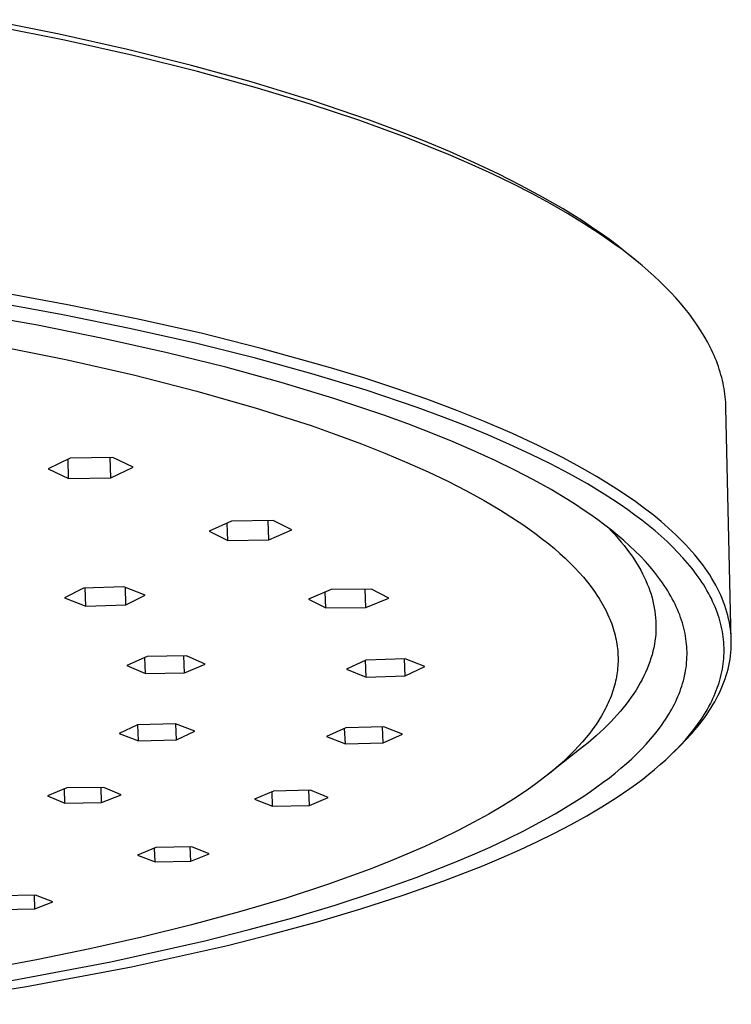
# Model space of a CAD drawing. Units: millimetres. Extents: x -302 to 277, y -283 to 136.
# Drawn here: x -129 to -81, y -280 to -213 of the extents above; entities that cross this region are included whole.
import ezdxf

# ---------------------------------------------------------------- set-up
doc = ezdxf.new("R2010")
doc.units = ezdxf.units.MM
doc.header["$MEASUREMENT"] = 0
doc.layers.add('Default', color=7, linetype='Continuous', true_color=0x000000)

msp = doc.modelspace()

# ---------------------------------------------------------------- linework, layer by layer
at = {"layer": 'Default', "color": 7, "true_color": 0xffffff}
for p, q in [((-125.918, -214.151), (-130.817, -213.169)), ((-125.552, -214.556), (-130.477, -213.571)), ((-121.307, -215.183), (-125.918, -214.151)), ((-120.917, -215.592), (-125.552, -214.556)), ((-116.989, -216.257), (-121.307, -215.183)), ((-116.576, -216.67), (-120.917, -215.592)), ((-112.963, -217.366), (-116.989, -216.257)), ((-112.531, -217.782), (-116.576, -216.67)), ((-108.864, -218.618), (-112.963, -217.366)), ((-109.035, -218.84), (-112.531, -217.782)), ((-105.681, -219.953), (-109.035, -218.84)), ((-104.967, -219.947), (-108.864, -218.618)), ((-102.486, -221.119), (-105.681, -219.953)), ((-103.103, -220.639), (-104.967, -219.947)), ((-101.298, -221.349), (-103.103, -220.639)), ((-99.465, -222.335), (-102.486, -221.119)), ((-99.557, -222.075), (-101.298, -221.349)), ((-97.881, -222.818), (-99.557, -222.075)), ((-98.025, -222.961), (-99.465, -222.335)), ((-96.633, -223.598), (-98.025, -222.961)), ((-96.275, -223.576), (-97.881, -222.818)), ((-95.292, -224.246), (-96.633, -223.598)), ((-94.741, -224.349), (-96.275, -223.576)), ((-94.003, -224.904), (-95.292, -224.246)), ((-93.281, -225.136), (-94.741, -224.349)), ((-92.768, -225.573), (-94.003, -224.904)), ((-91.897, -225.936), (-93.281, -225.136)), ((-91.588, -226.251), (-92.768, -225.573)), ((-90.593, -226.748), (-91.897, -225.936)), ((-90.465, -226.937), (-91.588, -226.251)), ((-89.971, -227.159), (-90.593, -226.748)), ((-89.4, -227.632), (-90.465, -226.937)), ((-89.37, -227.572), (-89.971, -227.159)), ((-88.394, -228.334), (-89.4, -227.632)), ((-88.79, -227.988), (-89.37, -227.572)), ((-88.23, -228.406), (-88.79, -227.988)), ((-87.914, -228.688), (-88.394, -228.334)), ((-87.692, -228.826), (-88.23, -228.406)), ((-87.449, -229.044), (-87.914, -228.688)), ((-87.175, -229.249), (-87.692, -228.826)), ((-86.999, -229.401), (-87.449, -229.044)), ((-86.668, -229.673), (-87.175, -229.249)), ((-86.564, -229.76), (-86.999, -229.401)), ((-86.145, -230.12), (-86.564, -229.76)), ((-85.742, -230.482), (-86.145, -230.12)), ((-85.355, -230.845), (-85.742, -230.482)), ((-84.983, -231.209), (-85.355, -230.845)), ((-84.627, -231.574), (-84.983, -231.209)), ((-125.354, -232.4), (-130.301, -231.5)), ((-84.287, -231.94), (-84.627, -231.574)), ((-125.686, -233.085), (-130.611, -232.192)), ((-120.698, -233.346), (-125.354, -232.4)), ((-83.963, -232.307), (-84.287, -231.94)), ((-83.656, -232.675), (-83.963, -232.307)), ((-127.383, -233.792), (-132.186, -232.927)), ((-121.052, -234.023), (-125.686, -233.085)), ((-83.364, -233.044), (-83.656, -232.675)), ((-83.089, -233.414), (-83.364, -233.044)), ((-122.86, -234.702), (-127.383, -233.792)), ((-116.338, -234.331), (-120.698, -233.346)), ((-82.83, -233.784), (-83.089, -233.414)), ((-82.587, -234.155), (-82.83, -233.784)), ((-116.712, -234.999), (-121.052, -234.023)), ((-112.275, -235.347), (-116.338, -234.331)), ((-82.36, -234.526), (-82.587, -234.155)), ((-82.15, -234.898), (-82.36, -234.526)), ((-130.284, -235.14), (-125.473, -236.109)), ((-118.622, -235.649), (-122.86, -234.702)), ((-112.667, -236.006), (-116.712, -234.999)), ((-81.956, -235.269), (-82.15, -234.898)), ((-114.67, -236.627), (-118.622, -235.649)), ((-107.594, -236.656), (-112.275, -235.347)), ((-81.865, -235.455), (-81.956, -235.269)), ((-81.778, -235.642), (-81.865, -235.455)), ((-81.695, -235.828), (-81.778, -235.642)), ((-81.617, -236.014), (-81.695, -235.828)), ((-125.473, -236.109), (-120.912, -237.142)), ((-108.849, -237.057), (-112.667, -236.006)), ((-81.542, -236.2), (-81.617, -236.014)), ((-81.471, -236.386), (-81.542, -236.2)), ((-81.405, -236.572), (-81.471, -236.386)), ((-120.912, -237.142), (-116.621, -238.234)), ((-110.937, -237.648), (-114.67, -236.627)), ((-105.202, -238.167), (-108.849, -237.057)), ((-105.351, -237.344), (-107.594, -236.656)), ((-81.343, -236.758), (-81.405, -236.572)), ((-81.284, -236.944), (-81.343, -236.758)), ((-81.23, -237.13), (-81.284, -236.944)), ((-81.18, -237.316), (-81.23, -237.13)), ((-107.37, -238.726), (-110.937, -237.648)), ((-103.181, -238.054), (-105.351, -237.344)), ((-81.133, -237.502), (-81.18, -237.316)), ((-81.091, -237.688), (-81.133, -237.502)), ((-81.053, -237.874), (-81.091, -237.688)), ((-116.621, -238.234), (-112.616, -239.378)), ((-101.749, -239.335), (-105.202, -238.167)), ((-101.087, -238.785), (-103.181, -238.054)), ((-81.019, -238.059), (-81.053, -237.874)), ((-80.989, -238.245), (-81.019, -238.059)), ((-80.963, -238.43), (-80.989, -238.245)), ((-80.941, -238.616), (-80.963, -238.43)), ((-103.99, -239.861), (-107.37, -238.726)), ((-99.074, -239.536), (-101.087, -238.785)), ((-80.922, -238.801), (-80.941, -238.616)), ((-80.908, -238.986), (-80.922, -238.801)), ((-80.898, -239.171), (-80.908, -238.986)), ((-80.892, -239.356), (-80.898, -239.171)), ((-112.616, -239.378), (-108.911, -240.565)), ((-102.376, -240.448), (-103.99, -239.861)), ((-100.102, -239.939), (-101.749, -239.335)), ((-97.148, -240.307), (-99.074, -239.536)), ((-80.534, -255.042), (-80.892, -239.356)), ((-100.816, -241.047), (-102.376, -240.448)), ((-98.51, -240.555), (-100.102, -239.939)), ((-95.311, -241.096), (-97.148, -240.307)), ((-108.911, -240.565), (-107.173, -241.173)), ((-107.173, -241.173), (-105.515, -241.79)), ((-99.312, -241.659), (-100.816, -241.047)), ((-96.976, -241.185), (-98.51, -240.555)), ((-95.502, -241.826), (-96.976, -241.185)), ((-93.568, -241.902), (-95.311, -241.096)), ((-105.515, -241.79), (-103.935, -242.414)), ((-97.866, -242.283), (-99.312, -241.659)), ((-94.091, -242.478), (-95.502, -241.826)), ((-103.935, -242.414), (-102.434, -243.044)), ((-96.481, -242.917), (-97.866, -242.283)), ((-92.744, -243.142), (-94.091, -242.478)), ((-91.923, -242.724), (-93.568, -241.902)), ((-125.174, -242.763), (-126.657, -243.476)), ((-125.281, -244.129), (-125.324, -242.835)), ((-122.298, -242.708), (-125.174, -242.763)), ((-122.428, -244.075), (-122.476, -242.712)), ((-120.933, -243.367), (-122.298, -242.708)), ((-102.434, -243.044), (-101.013, -243.68)), ((-95.158, -243.563), (-96.481, -242.917)), ((-91.464, -243.815), (-92.744, -243.142)), ((-91.138, -243.141), (-91.923, -242.724)), ((-90.379, -243.562), (-91.138, -243.141)), ((-126.657, -243.476), (-125.281, -244.129)), ((-122.428, -244.075), (-120.933, -243.367)), ((-101.013, -243.68), (-99.672, -244.321)), ((-93.9, -244.218), (-95.158, -243.563)), ((-90.252, -244.498), (-91.464, -243.815)), ((-89.646, -243.986), (-90.379, -243.562)), ((-125.281, -244.129), (-122.428, -244.075)), ((-99.672, -244.321), (-98.41, -244.965)), ((-92.708, -244.882), (-93.9, -244.218)), ((-89.11, -245.189), (-90.252, -244.498)), ((-88.94, -244.413), (-89.646, -243.986)), ((-88.26, -244.843), (-88.94, -244.413)), ((-98.41, -244.965), (-97.227, -245.612)), ((-91.584, -245.555), (-92.708, -244.882)), ((-87.608, -245.276), (-88.26, -244.843)), ((-97.227, -245.612), (-96.122, -246.262)), ((-91.048, -245.895), (-91.584, -245.555)), ((-88.566, -245.538), (-89.11, -245.189)), ((-88.039, -245.889), (-88.566, -245.538)), ((-86.983, -245.712), (-87.608, -245.276)), ((-86.386, -246.151), (-86.983, -245.712)), ((-96.122, -246.262), (-95.096, -246.912)), ((-90.529, -246.236), (-91.048, -245.895)), ((-90.028, -246.58), (-90.529, -246.236)), ((-87.531, -246.241), (-88.039, -245.889)), ((-87.042, -246.595), (-87.531, -246.241)), ((-85.818, -246.592), (-86.386, -246.151)), ((-114.283, -247.016), (-115.804, -247.69)), ((-114.533, -248.314), (-114.579, -247.147)), ((-111.481, -246.975), (-114.283, -247.016)), ((-111.753, -248.274), (-111.806, -246.98)), ((-110.221, -247.605), (-111.481, -246.975)), ((-95.096, -246.912), (-94.612, -247.238)), ((-89.545, -246.925), (-90.028, -246.58)), ((-89.08, -247.271), (-89.545, -246.925)), ((-86.57, -246.951), (-87.042, -246.595)), ((-86.118, -247.309), (-86.57, -246.951)), ((-85.277, -247.035), (-85.818, -246.592)), ((-84.765, -247.481), (-85.277, -247.035)), ((-115.804, -247.69), (-114.533, -248.314)), ((-111.753, -248.274), (-110.221, -247.605)), ((-94.612, -247.238), (-94.147, -247.563)), ((-94.147, -247.563), (-93.701, -247.889)), ((-88.632, -247.62), (-89.08, -247.271)), ((-88.836, -247.459), (-88.604, -247.701)), ((-88.204, -247.969), (-88.632, -247.62)), ((-88.604, -247.701), (-88.381, -247.942)), ((-85.684, -247.668), (-86.118, -247.309)), ((-85.269, -248.028), (-85.684, -247.668)), ((-84.282, -247.928), (-84.765, -247.481)), ((-114.533, -248.314), (-111.753, -248.274)), ((-93.701, -247.889), (-93.274, -248.214)), ((-93.274, -248.214), (-92.865, -248.539)), ((-88.381, -247.942), (-88.167, -248.182)), ((-87.793, -248.32), (-88.204, -247.969)), ((-88.167, -248.182), (-87.963, -248.422)), ((-87.963, -248.422), (-87.768, -248.662)), ((-87.401, -248.672), (-87.793, -248.32)), ((-84.873, -248.39), (-85.269, -248.028)), ((-84.496, -248.752), (-84.873, -248.39)), ((-83.827, -248.377), (-84.282, -247.928)), ((-83.611, -248.602), (-83.827, -248.377)), ((-92.865, -248.539), (-92.475, -248.863)), ((-92.475, -248.863), (-92.104, -249.188)), ((-87.768, -248.662), (-87.582, -248.901)), ((-87.582, -248.901), (-87.405, -249.139)), ((-87.405, -249.139), (-87.237, -249.377)), ((-87.028, -249.026), (-87.401, -248.672)), ((-86.673, -249.38), (-87.028, -249.026)), ((-84.138, -249.116), (-84.496, -248.752)), ((-83.8, -249.481), (-84.138, -249.116)), ((-83.402, -248.828), (-83.611, -248.602)), ((-83.2, -249.053), (-83.402, -248.828)), ((-83.006, -249.28), (-83.2, -249.053)), ((-92.104, -249.188), (-91.751, -249.511)), ((-91.751, -249.511), (-91.415, -249.834)), ((-87.237, -249.377), (-87.078, -249.614)), ((-87.078, -249.614), (-86.927, -249.851)), ((-86.337, -249.736), (-86.673, -249.38)), ((-86.02, -250.092), (-86.337, -249.736)), ((-83.481, -249.846), (-83.8, -249.481)), ((-82.819, -249.506), (-83.006, -249.28)), ((-82.639, -249.733), (-82.819, -249.506)), ((-82.467, -249.959), (-82.639, -249.733)), ((-91.415, -249.834), (-91.098, -250.157)), ((-91.098, -250.157), (-90.799, -250.478)), ((-90.799, -250.478), (-90.517, -250.799)), ((-86.927, -249.851), (-86.786, -250.086)), ((-86.786, -250.086), (-86.653, -250.322)), ((-86.653, -250.322), (-86.528, -250.556)), ((-85.722, -250.449), (-86.02, -250.092)), ((-85.443, -250.807), (-85.722, -250.449)), ((-83.181, -250.213), (-83.481, -249.846)), ((-82.901, -250.58), (-83.181, -250.213)), ((-82.302, -250.187), (-82.467, -249.959)), ((-82.144, -250.414), (-82.302, -250.187)), ((-81.994, -250.641), (-82.144, -250.414)), ((-90.517, -250.799), (-90.252, -251.118)), ((-90.252, -251.118), (-90.004, -251.437)), ((-86.528, -250.556), (-86.412, -250.79)), ((-86.412, -250.79), (-86.304, -251.023)), ((-86.304, -251.023), (-86.205, -251.255)), ((-85.31, -250.986), (-85.443, -250.807)), ((-85.182, -251.166), (-85.31, -250.986)), ((-82.768, -250.763), (-82.901, -250.58)), ((-82.64, -250.947), (-82.768, -250.763)), ((-82.517, -251.131), (-82.64, -250.947)), ((-82.399, -251.315), (-82.517, -251.131)), ((-81.851, -250.869), (-81.994, -250.641)), ((-81.716, -251.097), (-81.851, -250.869)), ((-81.588, -251.325), (-81.716, -251.097)), ((-124.28, -251.521), (-125.554, -252.179)), ((-121.554, -251.431), (-124.28, -251.521)), ((-124.117, -252.742), (-124.158, -251.517)), ((-120.125, -251.999), (-121.554, -251.431)), ((-121.412, -252.653), (-121.453, -251.471)), ((-107.552, -251.63), (-109.087, -252.262)), ((-107.91, -252.858), (-107.956, -251.796)), ((-104.827, -251.599), (-107.552, -251.63)), ((-105.207, -252.828), (-105.261, -251.604)), ((-103.662, -252.2), (-104.827, -251.599)), ((-90.004, -251.437), (-89.773, -251.755)), ((-89.773, -251.755), (-89.559, -252.071)), ((-86.205, -251.255), (-86.114, -251.486)), ((-86.114, -251.486), (-86.031, -251.716)), ((-86.031, -251.716), (-85.955, -251.946)), ((-85.059, -251.345), (-85.182, -251.166)), ((-84.941, -251.525), (-85.059, -251.345)), ((-84.828, -251.704), (-84.941, -251.525)), ((-84.719, -251.884), (-84.828, -251.704)), ((-82.286, -251.5), (-82.399, -251.315)), ((-82.177, -251.684), (-82.286, -251.5)), ((-82.074, -251.868), (-82.177, -251.684)), ((-81.467, -251.553), (-81.588, -251.325)), ((-81.354, -251.781), (-81.467, -251.553)), ((-81.248, -252.009), (-81.354, -251.781)), ((-125.554, -252.179), (-124.117, -252.742)), ((-121.412, -252.653), (-120.125, -251.999)), ((-109.087, -252.262), (-107.91, -252.858)), ((-105.207, -252.828), (-103.662, -252.2)), ((-89.559, -252.071), (-89.458, -252.229)), ((-89.458, -252.229), (-89.361, -252.387)), ((-89.361, -252.387), (-89.268, -252.544)), ((-85.955, -251.946), (-85.888, -252.175)), ((-85.888, -252.175), (-85.828, -252.403)), ((-85.828, -252.403), (-85.777, -252.629)), ((-84.615, -252.064), (-84.719, -251.884)), ((-84.516, -252.244), (-84.615, -252.064)), ((-84.421, -252.424), (-84.516, -252.244)), ((-84.331, -252.603), (-84.421, -252.424)), ((-81.975, -252.052), (-82.074, -251.868)), ((-81.881, -252.237), (-81.975, -252.052)), ((-81.793, -252.421), (-81.881, -252.237)), ((-81.708, -252.606), (-81.793, -252.421)), ((-81.149, -252.237), (-81.248, -252.009)), ((-81.058, -252.465), (-81.149, -252.237)), ((-80.974, -252.693), (-81.058, -252.465)), ((-124.117, -252.742), (-121.412, -252.653)), ((-107.91, -252.858), (-105.207, -252.828)), ((-89.268, -252.544), (-89.18, -252.701)), ((-89.18, -252.701), (-89.095, -252.857)), ((-89.095, -252.857), (-89.014, -253.013)), ((-89.014, -253.013), (-88.937, -253.169)), ((-85.777, -252.629), (-85.732, -252.855)), ((-85.732, -252.855), (-85.696, -253.08)), ((-85.696, -253.08), (-85.666, -253.305)), ((-84.246, -252.783), (-84.331, -252.603)), ((-84.166, -252.963), (-84.246, -252.783)), ((-84.091, -253.143), (-84.166, -252.963)), ((-84.02, -253.323), (-84.091, -253.143)), ((-81.629, -252.79), (-81.708, -252.606)), ((-81.555, -252.975), (-81.629, -252.79)), ((-81.486, -253.159), (-81.555, -252.975)), ((-80.897, -252.921), (-80.974, -252.693)), ((-80.828, -253.149), (-80.897, -252.921)), ((-80.766, -253.376), (-80.828, -253.149)), ((-88.937, -253.169), (-88.864, -253.325)), ((-88.864, -253.325), (-88.795, -253.48)), ((-88.795, -253.48), (-88.73, -253.634)), ((-88.73, -253.634), (-88.669, -253.789)), ((-88.669, -253.789), (-88.611, -253.943)), ((-85.666, -253.305), (-85.644, -253.528)), ((-85.644, -253.528), (-85.63, -253.75)), ((-85.63, -253.75), (-85.622, -253.971)), ((-83.954, -253.503), (-84.02, -253.323)), ((-83.893, -253.683), (-83.954, -253.503)), ((-83.836, -253.863), (-83.893, -253.683)), ((-81.421, -253.344), (-81.486, -253.159)), ((-81.361, -253.528), (-81.421, -253.344)), ((-81.306, -253.712), (-81.361, -253.528)), ((-81.256, -253.897), (-81.306, -253.712)), ((-80.712, -253.604), (-80.766, -253.376)), ((-80.664, -253.832), (-80.712, -253.604)), ((-88.611, -253.943), (-88.557, -254.096)), ((-88.557, -254.096), (-88.507, -254.25)), ((-88.507, -254.25), (-88.461, -254.402)), ((-88.461, -254.402), (-88.418, -254.555)), ((-85.628, -254.41), (-85.641, -254.628)), ((-85.621, -254.191), (-85.628, -254.41)), ((-85.622, -253.971), (-85.621, -254.191)), ((-83.785, -254.043), (-83.836, -253.863)), ((-83.738, -254.223), (-83.785, -254.043)), ((-83.695, -254.402), (-83.738, -254.223)), ((-83.658, -254.582), (-83.695, -254.402)), ((-81.211, -254.081), (-81.256, -253.897)), ((-81.171, -254.265), (-81.211, -254.081)), ((-81.135, -254.449), (-81.171, -254.265)), ((-81.104, -254.633), (-81.135, -254.449)), ((-80.624, -254.059), (-80.664, -253.832)), ((-80.592, -254.286), (-80.624, -254.059)), ((-80.566, -254.513), (-80.592, -254.286)), ((-88.418, -254.555), (-88.379, -254.707)), ((-88.379, -254.707), (-88.344, -254.858)), ((-88.344, -254.858), (-88.312, -255.009)), ((-88.312, -255.009), (-88.283, -255.16)), ((-85.69, -255.08), (-85.727, -255.316)), ((-85.661, -254.844), (-85.69, -255.08)), ((-85.641, -254.628), (-85.661, -254.844)), ((-83.625, -254.761), (-83.658, -254.582)), ((-83.596, -254.941), (-83.625, -254.761)), ((-83.573, -255.12), (-83.596, -254.941)), ((-83.554, -255.299), (-83.573, -255.12)), ((-81.078, -254.816), (-81.104, -254.633)), ((-81.057, -255), (-81.078, -254.816)), ((-81.041, -255.183), (-81.057, -255)), ((-80.548, -254.74), (-80.566, -254.513)), ((-80.537, -254.966), (-80.548, -254.74)), ((-80.533, -255.192), (-80.537, -254.966)), ((-88.283, -255.16), (-88.258, -255.31)), ((-88.258, -255.31), (-88.237, -255.46)), ((-88.237, -255.46), (-88.219, -255.609)), ((-88.219, -255.609), (-88.205, -255.758)), ((-88.205, -255.758), (-88.194, -255.906)), ((-85.827, -255.789), (-85.889, -256.026)), ((-85.773, -255.552), (-85.827, -255.789)), ((-85.727, -255.316), (-85.773, -255.552)), ((-83.54, -255.478), (-83.554, -255.299)), ((-83.53, -255.657), (-83.54, -255.478)), ((-83.525, -255.835), (-83.53, -255.657)), ((-81.029, -255.367), (-81.041, -255.183)), ((-81.022, -255.55), (-81.029, -255.367)), ((-81.023, -255.915), (-81.02, -255.733)), ((-81.02, -255.733), (-81.022, -255.55)), ((-80.563, -255.869), (-80.546, -255.644)), ((-80.546, -255.644), (-80.536, -255.418)), ((-80.536, -255.418), (-80.533, -255.192)), ((-119.969, -256.142), (-121.35, -256.748)), ((-120.094, -257.3), (-120.133, -256.214)), ((-117.32, -256.094), (-119.969, -256.142)), ((-117.465, -257.253), (-117.508, -256.097)), ((-116.074, -256.651), (-117.32, -256.094)), ((-105.215, -256.379), (-106.524, -256.998)), ((-105.193, -257.527), (-105.244, -256.393)), ((-102.561, -256.293), (-105.215, -256.379)), ((-102.559, -257.443), (-102.612, -256.295)), ((-101.238, -256.827), (-102.561, -256.293)), ((-88.194, -255.906), (-88.186, -256.054)), ((-88.186, -256.054), (-88.182, -256.202)), ((-88.18, -256.349), (-88.183, -256.495)), ((-88.182, -256.202), (-88.18, -256.349)), ((-85.959, -256.263), (-86.038, -256.5)), ((-85.889, -256.026), (-85.959, -256.263)), ((-83.551, -256.548), (-83.538, -256.37)), ((-83.538, -256.37), (-83.529, -256.192)), ((-83.529, -256.192), (-83.525, -256.014)), ((-83.525, -256.014), (-83.525, -255.835)), ((-81.08, -256.644), (-81.058, -256.462)), ((-81.058, -256.462), (-81.042, -256.28)), ((-81.042, -256.28), (-81.03, -256.098)), ((-81.03, -256.098), (-81.023, -255.915)), ((-80.658, -256.542), (-80.619, -256.318)), ((-80.619, -256.318), (-80.588, -256.094)), ((-80.588, -256.094), (-80.563, -255.869)), ((-121.35, -256.748), (-120.094, -257.3)), ((-117.465, -257.253), (-116.074, -256.651)), ((-106.524, -256.998), (-105.193, -257.527)), ((-102.559, -257.443), (-101.238, -256.827)), ((-88.223, -257.076), (-88.242, -257.221)), ((-88.208, -256.932), (-88.223, -257.076)), ((-88.197, -256.787), (-88.208, -256.932)), ((-88.188, -256.641), (-88.197, -256.787)), ((-88.183, -256.495), (-88.188, -256.641)), ((-86.22, -256.976), (-86.323, -257.214)), ((-86.124, -256.738), (-86.22, -256.976)), ((-86.038, -256.5), (-86.124, -256.738)), ((-83.65, -257.257), (-83.619, -257.08)), ((-83.619, -257.08), (-83.591, -256.903)), ((-83.591, -256.903), (-83.569, -256.725)), ((-83.569, -256.725), (-83.551, -256.548)), ((-81.172, -257.188), (-81.136, -257.007)), ((-81.136, -257.007), (-81.106, -256.825)), ((-81.106, -256.825), (-81.08, -256.644)), ((-80.815, -257.212), (-80.756, -256.989)), ((-80.756, -256.989), (-80.703, -256.766)), ((-80.703, -256.766), (-80.658, -256.542)), ((-120.094, -257.3), (-117.465, -257.253)), ((-105.193, -257.527), (-102.559, -257.443)), ((-88.316, -257.657), (-88.347, -257.803)), ((-88.288, -257.512), (-88.316, -257.657)), ((-88.263, -257.367), (-88.288, -257.512)), ((-88.242, -257.221), (-88.263, -257.367)), ((-86.556, -257.69), (-86.685, -257.928)), ((-86.436, -257.452), (-86.556, -257.69)), ((-86.323, -257.214), (-86.436, -257.452)), ((-83.821, -257.961), (-83.772, -257.786)), ((-83.772, -257.786), (-83.727, -257.61)), ((-83.727, -257.61), (-83.686, -257.433)), ((-83.686, -257.433), (-83.65, -257.257)), ((-81.358, -257.909), (-81.305, -257.729)), ((-81.305, -257.729), (-81.256, -257.549)), ((-81.256, -257.549), (-81.211, -257.368)), ((-81.211, -257.368), (-81.172, -257.188)), ((-81.034, -257.877), (-80.954, -257.656)), ((-80.954, -257.656), (-80.881, -257.434)), ((-80.881, -257.434), (-80.815, -257.212)), ((-88.504, -258.386), (-88.552, -258.532)), ((-88.46, -258.24), (-88.504, -258.386)), ((-88.419, -258.094), (-88.46, -258.24)), ((-88.381, -257.948), (-88.419, -258.094)), ((-88.347, -257.803), (-88.381, -257.948)), ((-86.969, -258.405), (-87.124, -258.643)), ((-86.823, -258.166), (-86.969, -258.405)), ((-86.685, -257.928), (-86.823, -258.166)), ((-83.996, -258.486), (-83.933, -258.312)), ((-83.933, -258.312), (-83.875, -258.137)), ((-83.875, -258.137), (-83.821, -257.961)), ((-81.617, -258.625), (-81.546, -258.446)), ((-81.546, -258.446), (-81.479, -258.267)), ((-81.479, -258.267), (-81.416, -258.088)), ((-81.416, -258.088), (-81.358, -257.909)), ((-81.313, -258.538), (-81.214, -258.318)), ((-81.214, -258.318), (-81.12, -258.098)), ((-81.12, -258.098), (-81.034, -257.877)), ((-88.776, -259.118), (-88.84, -259.264)), ((-88.715, -258.971), (-88.776, -259.118)), ((-88.657, -258.825), (-88.715, -258.971)), ((-88.603, -258.678), (-88.657, -258.825)), ((-88.552, -258.532), (-88.603, -258.678)), ((-87.459, -259.119), (-87.64, -259.357)), ((-87.287, -258.881), (-87.459, -259.119)), ((-87.124, -258.643), (-87.287, -258.881)), ((-84.29, -259.182), (-84.21, -259.008)), ((-84.21, -259.008), (-84.134, -258.835)), ((-84.134, -258.835), (-84.063, -258.661)), ((-84.063, -258.661), (-83.996, -258.486)), ((-81.858, -259.158), (-81.773, -258.98)), ((-81.773, -258.98), (-81.693, -258.803)), ((-81.693, -258.803), (-81.617, -258.625)), ((-81.653, -259.193), (-81.533, -258.975)), ((-81.533, -258.975), (-81.42, -258.757)), ((-81.42, -258.757), (-81.313, -258.538)), ((-89.054, -259.704), (-89.131, -259.85)), ((-88.979, -259.557), (-89.054, -259.704)), ((-88.908, -259.411), (-88.979, -259.557)), ((-88.84, -259.264), (-88.908, -259.411)), ((-87.829, -259.595), (-88.027, -259.833)), ((-87.64, -259.357), (-87.829, -259.595)), ((-84.653, -259.871), (-84.556, -259.699)), ((-84.556, -259.699), (-84.463, -259.527)), ((-84.463, -259.527), (-84.374, -259.355)), ((-84.374, -259.355), (-84.29, -259.182)), ((-82.24, -259.863), (-82.138, -259.687)), ((-82.138, -259.687), (-82.04, -259.511)), ((-82.051, -259.842), (-81.912, -259.626)), ((-82.04, -259.511), (-81.947, -259.334)), ((-81.947, -259.334), (-81.858, -259.158)), ((-81.912, -259.626), (-81.779, -259.41)), ((-81.779, -259.41), (-81.653, -259.193)), ((-89.477, -260.437), (-89.67, -260.73)), ((-89.297, -260.144), (-89.477, -260.437)), ((-89.213, -259.997), (-89.297, -260.144)), ((-89.131, -259.85), (-89.213, -259.997)), ((-88.448, -260.308), (-88.672, -260.545)), ((-88.233, -260.071), (-88.448, -260.308)), ((-88.027, -259.833), (-88.233, -260.071)), ((-85.082, -260.553), (-84.969, -260.383)), ((-84.969, -260.383), (-84.859, -260.213)), ((-84.859, -260.213), (-84.754, -260.042)), ((-84.754, -260.042), (-84.653, -259.871)), ((-82.814, -260.734), (-82.572, -260.387)), ((-82.572, -260.387), (-82.457, -260.213)), ((-82.505, -260.485), (-82.348, -260.271)), ((-82.457, -260.213), (-82.346, -260.038)), ((-82.348, -260.271), (-82.196, -260.057)), ((-82.346, -260.038), (-82.24, -259.863)), ((-82.196, -260.057), (-82.051, -259.842)), ((-120.637, -260.756), (-121.879, -261.337)), ((-118.066, -260.683), (-120.637, -260.756)), ((-120.563, -261.842), (-120.602, -260.755)), ((-116.757, -261.192), (-118.066, -260.683)), ((-118.01, -261.771), (-118.05, -260.689)), ((-106.57, -260.959), (-107.864, -261.539)), ((-106.597, -262.042), (-106.643, -260.992)), ((-103.995, -260.886), (-106.57, -260.959)), ((-104.042, -261.971), (-104.09, -260.889)), ((-102.736, -261.394), (-103.995, -260.886)), ((-89.877, -261.024), (-90.098, -261.317)), ((-89.67, -260.73), (-89.877, -261.024)), ((-89.146, -261.018), (-89.395, -261.254)), ((-88.905, -260.782), (-89.146, -261.018)), ((-88.672, -260.545), (-88.905, -260.782)), ((-85.711, -261.396), (-85.448, -261.061)), ((-85.448, -261.061), (-85.2, -260.723)), ((-85.2, -260.723), (-85.082, -260.553)), ((-83.347, -261.422), (-83.072, -261.079)), ((-83.199, -261.331), (-83.016, -261.121)), ((-83.072, -261.079), (-82.814, -260.734)), ((-83.016, -261.121), (-82.84, -260.909)), ((-82.84, -260.909), (-82.67, -260.697)), ((-82.67, -260.697), (-82.505, -260.485)), ((-121.879, -261.337), (-120.563, -261.842)), ((-120.563, -261.842), (-118.01, -261.771)), ((-118.01, -261.771), (-116.757, -261.192)), ((-107.864, -261.539), (-106.597, -262.042)), ((-104.042, -261.971), (-102.736, -261.394)), ((-90.332, -261.61), (-90.581, -261.903)), ((-90.098, -261.317), (-90.332, -261.61)), ((-89.654, -261.49), (-90.197, -261.96)), ((-89.395, -261.254), (-89.654, -261.49)), ((-86.286, -262.062), (-85.991, -261.73)), ((-85.991, -261.73), (-85.711, -261.396)), ((-83.988, -262.165), (-83.581, -261.749)), ((-83.945, -262.102), (-83.638, -261.763)), ((-83.638, -261.763), (-83.347, -261.422)), ((-83.581, -261.749), (-83.199, -261.331)), ((-106.597, -262.042), (-104.042, -261.971)), ((-90.774, -262.428), (-93.065, -264.227)), ((-90.843, -262.195), (-91.119, -262.487)), ((-90.581, -261.903), (-90.843, -262.195)), ((-90.197, -261.96), (-90.774, -262.428)), ((-86.922, -262.718), (-86.596, -262.391)), ((-86.596, -262.391), (-86.286, -262.062)), ((-84.606, -262.774), (-84.268, -262.439)), ((-84.435, -262.607), (-83.988, -262.165)), ((-84.268, -262.439), (-83.945, -262.102)), ((-91.712, -263.069), (-92.03, -263.36)), ((-91.408, -262.778), (-91.712, -263.069)), ((-91.119, -262.487), (-91.408, -262.778)), ((-87.617, -263.366), (-87.262, -263.044)), ((-87.262, -263.044), (-86.922, -262.718)), ((-85.327, -263.436), (-84.959, -263.106)), ((-84.959, -263.106), (-84.606, -262.774)), ((-92.361, -263.65), (-92.706, -263.939)), ((-92.03, -263.36), (-92.361, -263.65)), ((-88.371, -264.005), (-87.987, -263.687)), ((-87.987, -263.687), (-87.617, -263.366)), ((-86.108, -264.088), (-85.71, -263.763)), ((-85.71, -263.763), (-85.327, -263.436)), ((-93.065, -264.227), (-93.438, -264.515)), ((-92.706, -263.939), (-93.065, -264.227)), ((-89.18, -264.633), (-88.768, -264.32)), ((-88.768, -264.32), (-88.371, -264.005)), ((-86.944, -264.73), (-86.519, -264.41)), ((-86.519, -264.41), (-86.108, -264.088)), ((-125.401, -265.008), (-126.708, -265.543)), ((-125.531, -266.039), (-125.563, -265.074)), ((-122.906, -264.973), (-125.401, -265.008)), ((-123.054, -266.004), (-123.089, -264.975)), ((-121.738, -265.472), (-122.906, -264.973)), ((-94.225, -265.087), (-95.066, -265.655)), ((-93.824, -264.801), (-94.225, -265.087)), ((-93.438, -264.515), (-93.824, -264.801)), ((-90.043, -265.252), (-89.605, -264.944)), ((-89.605, -264.944), (-89.18, -264.633)), ((-88.301, -265.673), (-87.383, -265.047)), ((-87.383, -265.047), (-86.944, -264.73)), ((-126.708, -265.543), (-125.531, -266.039)), ((-123.054, -266.004), (-121.738, -265.472)), ((-111.459, -265.225), (-112.727, -265.769)), ((-112.727, -265.769), (-111.508, -266.249)), ((-111.508, -266.249), (-111.548, -265.263)), ((-108.961, -265.164), (-111.459, -265.225)), ((-109.027, -266.189), (-109.07, -265.167)), ((-109.027, -266.189), (-107.75, -265.648)), ((-107.75, -265.648), (-108.961, -265.164)), ((-95.066, -265.655), (-95.961, -266.219)), ((-91.433, -266.16), (-90.494, -265.557)), ((-90.494, -265.557), (-90.043, -265.252)), ((-89.271, -266.289), (-88.301, -265.673)), ((-125.531, -266.039), (-123.054, -266.004)), ((-111.508, -266.249), (-109.027, -266.189)), ((-95.961, -266.219), (-96.911, -266.778)), ((-92.421, -266.751), (-91.433, -266.16)), ((-90.289, -266.892), (-89.271, -266.289)), ((-96.911, -266.778), (-97.913, -267.332)), ((-93.455, -267.331), (-92.421, -266.751)), ((-91.354, -267.484), (-90.289, -266.892)), ((-97.913, -267.332), (-98.968, -267.879)), ((-94.534, -267.9), (-93.455, -267.331)), ((-92.465, -268.064), (-91.354, -267.484)), ((-100.074, -268.42), (-101.231, -268.954)), ((-98.968, -267.879), (-100.074, -268.42)), ((-95.654, -268.456), (-94.534, -267.9)), ((-93.617, -268.632), (-92.465, -268.064)), ((-119.402, -269.036), (-120.627, -269.549)), ((-119.45, -270.009), (-119.484, -269.07)), ((-116.973, -268.986), (-119.402, -269.036)), ((-117.037, -269.959), (-117.073, -268.988)), ((-115.803, -269.449), (-116.973, -268.986)), ((-101.231, -268.954), (-102.438, -269.481)), ((-98.013, -269.534), (-96.815, -269.001)), ((-96.815, -269.001), (-95.654, -268.456)), ((-94.81, -269.188), (-93.617, -268.632)), ((-120.627, -269.549), (-119.45, -270.009)), ((-117.037, -269.959), (-115.803, -269.449)), ((-102.438, -269.481), (-103.693, -270)), ((-99.246, -270.054), (-98.013, -269.534)), ((-97.308, -270.262), (-96.041, -269.731)), ((-96.041, -269.731), (-94.81, -269.188)), ((-119.45, -270.009), (-117.037, -269.959)), ((-103.693, -270), (-104.996, -270.511)), ((-101.811, -271.057), (-99.246, -270.054)), ((-99.942, -271.285), (-97.308, -270.262)), ((-104.996, -270.511), (-107.741, -271.506)), ((-104.494, -272.011), (-101.811, -271.057)), ((-107.741, -271.506), (-110.66, -272.464)), ((-102.693, -272.257), (-99.942, -271.285)), ((-127.511, -272.248), (-129.882, -272.289)), ((-127.557, -273.179), (-127.585, -272.249)), ((-126.353, -272.694), (-127.511, -272.248)), ((-107.277, -272.914), (-104.494, -272.011)), ((-105.545, -273.177), (-102.693, -272.257)), ((-127.557, -273.179), (-126.353, -272.694)), ((-110.66, -272.464), (-113.743, -273.382)), ((-110.145, -273.767), (-107.277, -272.914)), ((-129.911, -273.219), (-127.557, -273.179)), ((-113.743, -273.382), (-116.977, -274.258)), ((-108.484, -274.046), (-105.545, -273.177)), ((-116.977, -274.258), (-120.349, -275.089)), ((-113.084, -274.571), (-110.145, -273.767)), ((-111.492, -274.865), (-108.484, -274.046)), ((-116.079, -275.326), (-113.084, -274.571)), ((-114.558, -275.634), (-111.492, -274.865)), ((-120.349, -275.089), (-123.846, -275.873)), ((-122.423, -276.743), (-116.079, -275.326)), ((-121.046, -277.075), (-114.558, -275.634)), ((-123.846, -275.873), (-127.454, -276.609)), ((-127.454, -276.609), (-131.157, -277.297)), ((-129.361, -278.053), (-122.423, -276.743)), ((-128.136, -278.409), (-121.046, -277.075)), ((-135.791, -279.613), (-128.136, -278.409))]:
    msp.add_line(p, q, dxfattribs=at)

doc.saveas('drawing.dxf')
